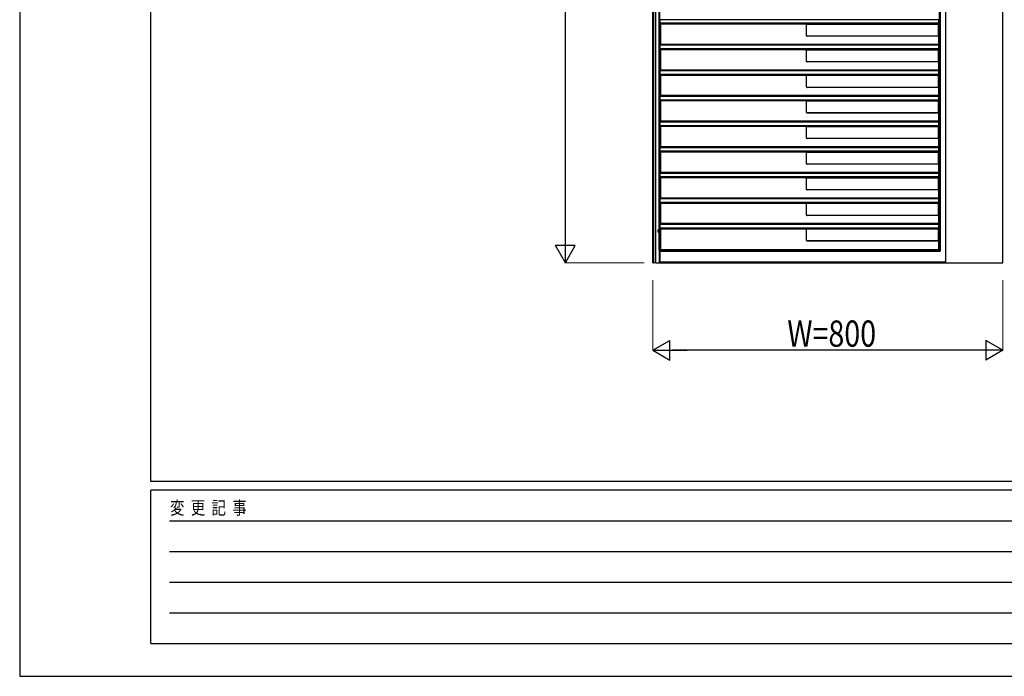
# Model space of a CAD drawing. Units: millimetres. Extents: x 0 to 8410, y 0 to 5940.
# Drawn here: x 0 to 2250, y 0 to 1500 of the extents above; entities that cross this region are included whole.
import ezdxf

# ---------------------------------------------------------------- set-up
doc = ezdxf.new("R2010")
doc.units = ezdxf.units.MM
for name, color, linetype, lineweight in [('YKK_A1', 4, 'Continuous', 30), ('YKK_D', 6, 'Continuous', 13), ('YKK_ZWAK', 7, 'Continuous', 30)]:
    doc.layers.add(name, color=color, linetype=linetype, lineweight=lineweight)
doc.styles.add('text-b', font='extslim2.shx', dxfattribs={"width": 0.8, "bigfont": 'extfont2.shx'})

msp = doc.modelspace()

# ---------------------------------------------------------------- linework, layer by layer
at = {"layer": 'YKK_A1'}
for p, q in [((1447, 945), (1447, 2745)), ((1448.1, 945), (1448.1, 2743.2)), ((1453, 945), (1453, 2743.2)), ((1453.7, 945), (1453.7, 2729)), ((1461.6, 973.6), (1461.6, 2729)), ((1463.2, 973.8), (1463.2, 2729)), ((2101.4, 2203.5), (2101.4, 973.5)), ((2103.5, 2201.3), (2103.5, 971.3)), ((2116.3, 945), (2116.3, 2189.2)), ((2247, 945), (2247, 2189.2)), ((1463.9, 1500.3), (1463.9, 1500.2)), ((1463.9, 1492.8), (1463.9, 1500.2)), ((2100.6, 1500.2), (1463.9, 1500.2)), ((1463.9, 1492.8), (1463.9, 1492.7)), ((1463.9, 1492.8), (2100.6, 1492.8)), ((1464.1, 1490.6), (1464.1, 1491.2)), ((1464.1, 1490.6), (1465, 1490)), ((2100.4, 1490.6), (1464.1, 1490.6)), ((1465, 1444.5), (1465, 1490)), ((1798, 1490), (1465, 1490)), ((1798.2, 1490.2), (1798, 1490)), ((1798, 1463.5), (1798, 1490)), ((1798.2, 1490.2), (2100, 1490.2)), ((1798.2, 1463.7), (1798.2, 1490.2)), ((2100.4, 1490.6), (2100, 1490.2)), ((2100, 1462.7), (2100, 1490.2)), ((2100.4, 1490.6), (2100.4, 1491.2)), ((2100.6, 1500.3), (2100.6, 1500.2)), ((2100.6, 1492.8), (2100.6, 1500.2)), ((2100.6, 1492.8), (2100.6, 1492.7)), ((1798.2, 1463.7), (1798, 1463.5)), ((1798, 1463.5), (1798, 1463.5)), ((1798, 1463.5), (1799, 1462.5)), ((1799.2, 1462.7), (1798.2, 1463.7)), ((1799, 1462.5), (1799.2, 1462.7)), ((2100, 1462.7), (1799.2, 1462.7)), ((2100, 1462.7), (2099.8, 1462.5)), ((1463.9, 1441.8), (1463.9, 1441.7)), ((1463.9, 1434.3), (1463.9, 1441.7)), ((2100.6, 1441.7), (1463.9, 1441.7)), ((1465, 1444.5), (1464.1, 1443.9)), ((1464.1, 1443.3), (1464.1, 1443.9)), ((1464.1, 1443.9), (2100.4, 1443.9)), ((1465, 1444.5), (2099.8, 1444.5)), ((1799, 1462.5), (1799, 1462.5)), ((2099.8, 1462.5), (1799, 1462.5)), ((2099.8, 1462.5), (2099.8, 1444.5)), ((2099.8, 1444.5), (2100.4, 1443.9)), ((2100.4, 1443.3), (2100.4, 1443.9)), ((2100.6, 1441.8), (2100.6, 1441.7)), ((2100.6, 1434.3), (2100.6, 1441.7)), ((1463.9, 1434.3), (1463.9, 1434.2)), ((1463.9, 1434.3), (2100.6, 1434.3)), ((1464.1, 1432.1), (1464.1, 1432.7)), ((1464.1, 1432.1), (1465, 1431.5)), ((2100.4, 1432.1), (1464.1, 1432.1)), ((1465, 1386), (1465, 1431.5)), ((1798, 1431.5), (1465, 1431.5)), ((1798.2, 1431.7), (1798, 1431.5)), ((1798, 1405), (1798, 1431.5)), ((1798.2, 1431.7), (2100, 1431.7)), ((1798.2, 1405.2), (1798.2, 1431.7)), ((2100.4, 1432.1), (2100, 1431.7)), ((2100, 1404.2), (2100, 1431.7)), ((2100.4, 1432.1), (2100.4, 1432.7)), ((2100.6, 1434.3), (2100.6, 1434.2)), ((1798.2, 1405.2), (1798, 1405)), ((1798, 1405), (1798, 1405)), ((1798, 1405), (1799, 1404)), ((1799.2, 1404.2), (1798.2, 1405.2)), ((1799, 1404), (1799.2, 1404.2)), ((1799, 1404), (1799, 1404)), ((2099.8, 1404), (1799, 1404)), ((2100, 1404.2), (1799.2, 1404.2)), ((2100, 1404.2), (2099.8, 1404)), ((2099.8, 1404), (2099.8, 1386)), ((1463.9, 1383.3), (1463.9, 1383.2)), ((1463.9, 1375.8), (1463.9, 1383.2)), ((2100.6, 1383.2), (1463.9, 1383.2)), ((1463.9, 1375.8), (1463.9, 1375.7)), ((1463.9, 1375.8), (2100.6, 1375.8)), ((1465, 1386), (1464.1, 1385.4)), ((1464.1, 1384.8), (1464.1, 1385.4)), ((1464.1, 1385.4), (2100.4, 1385.4)), ((1464.1, 1373.6), (1464.1, 1374.2)), ((1464.1, 1373.6), (1465, 1373)), ((2100.4, 1373.6), (1464.1, 1373.6)), ((1465, 1386), (2099.8, 1386)), ((1465, 1327.5), (1465, 1373)), ((1798, 1373), (1465, 1373)), ((1798.2, 1373.2), (1798, 1373)), ((1798, 1346.5), (1798, 1373)), ((1798.2, 1373.2), (2100, 1373.2)), ((1798.2, 1346.7), (1798.2, 1373.2)), ((2099.8, 1386), (2100.4, 1385.4)), ((2100.4, 1373.6), (2100, 1373.2)), ((2100, 1345.7), (2100, 1373.2)), ((2100.4, 1384.8), (2100.4, 1385.4)), ((2100.4, 1373.6), (2100.4, 1374.2)), ((2100.6, 1383.3), (2100.6, 1383.2)), ((2100.6, 1375.8), (2100.6, 1383.2)), ((2100.6, 1375.8), (2100.6, 1375.7)), ((1798.2, 1346.7), (1798, 1346.5)), ((1798, 1346.5), (1798, 1346.5)), ((1798, 1346.5), (1799, 1345.5)), ((1799.2, 1345.7), (1798.2, 1346.7)), ((1799, 1345.5), (1799.2, 1345.7)), ((1799, 1345.5), (1799, 1345.5)), ((2099.8, 1345.5), (1799, 1345.5)), ((2100, 1345.7), (1799.2, 1345.7)), ((2100, 1345.7), (2099.8, 1345.5)), ((2099.8, 1345.5), (2099.8, 1327.5)), ((1463.9, 1324.8), (1463.9, 1324.7)), ((1463.9, 1317.3), (1463.9, 1324.7)), ((2100.6, 1324.7), (1463.9, 1324.7)), ((1463.9, 1317.3), (1463.9, 1317.2)), ((1463.9, 1317.3), (2100.6, 1317.3)), ((1465, 1327.5), (1464.1, 1326.9)), ((1464.1, 1326.3), (1464.1, 1326.9)), ((1464.1, 1326.9), (2100.4, 1326.9)), ((1464.1, 1315.1), (1464.1, 1315.7)), ((1464.1, 1315.1), (1465, 1314.5)), ((2100.4, 1315.1), (1464.1, 1315.1)), ((1465, 1327.5), (2099.8, 1327.5)), ((1465, 1269), (1465, 1314.5)), ((1798, 1314.5), (1465, 1314.5)), ((1798.2, 1314.7), (1798, 1314.5)), ((1798, 1288), (1798, 1314.5)), ((1798.2, 1314.7), (2100, 1314.7)), ((1798.2, 1288.2), (1798.2, 1314.7)), ((2099.8, 1327.5), (2100.4, 1326.9)), ((2100.4, 1315.1), (2100, 1314.7)), ((2100, 1287.2), (2100, 1314.7)), ((2100.4, 1326.3), (2100.4, 1326.9)), ((2100.4, 1315.1), (2100.4, 1315.7)), ((2100.6, 1324.8), (2100.6, 1324.7)), ((2100.6, 1317.3), (2100.6, 1324.7)), ((2100.6, 1317.3), (2100.6, 1317.2)), ((1798.2, 1288.2), (1798, 1288)), ((1798, 1288), (1798, 1288)), ((1798, 1288), (1799, 1287)), ((1799.2, 1287.2), (1798.2, 1288.2)), ((1799, 1287), (1799.2, 1287.2)), ((1799, 1287), (1799, 1287)), ((2099.8, 1287), (1799, 1287)), ((2100, 1287.2), (1799.2, 1287.2)), ((2100, 1287.2), (2099.8, 1287)), ((2099.8, 1287), (2099.8, 1269)), ((1463.9, 1266.3), (1463.9, 1266.2)), ((1463.9, 1258.8), (1463.9, 1266.2)), ((2100.6, 1266.2), (1463.9, 1266.2)), ((1465, 1269), (1464.1, 1268.4)), ((1464.1, 1267.8), (1464.1, 1268.4)), ((1464.1, 1268.4), (2100.4, 1268.4)), ((1465, 1269), (2099.8, 1269)), ((2099.8, 1269), (2100.4, 1268.4)), ((2100.4, 1267.8), (2100.4, 1268.4)), ((2100.6, 1266.3), (2100.6, 1266.2)), ((2100.6, 1258.8), (2100.6, 1266.2)), ((1463.9, 1258.8), (1463.9, 1258.7)), ((1463.9, 1258.8), (2100.6, 1258.8)), ((1464.1, 1256.6), (1464.1, 1257.2)), ((1464.1, 1256.6), (1465, 1256)), ((2100.4, 1256.6), (1464.1, 1256.6)), ((1465, 1210.5), (1465, 1256)), ((1798, 1256), (1465, 1256)), ((1798.2, 1256.2), (1798, 1256)), ((1798, 1229.5), (1798, 1256)), ((1798.2, 1256.2), (2100, 1256.2)), ((1798.2, 1229.7), (1798.2, 1256.2)), ((2100.4, 1256.6), (2100, 1256.2)), ((2100, 1228.7), (2100, 1256.2)), ((2100.4, 1256.6), (2100.4, 1257.2)), ((2100.6, 1258.8), (2100.6, 1258.7)), ((1798.2, 1229.7), (1798, 1229.5)), ((1798, 1229.5), (1798, 1229.5)), ((1798, 1229.5), (1799, 1228.5)), ((1799.2, 1228.7), (1798.2, 1229.7)), ((1799, 1228.5), (1799.2, 1228.7)), ((1799, 1228.5), (1799, 1228.5)), ((2099.8, 1228.5), (1799, 1228.5)), ((2100, 1228.7), (1799.2, 1228.7)), ((2100, 1228.7), (2099.8, 1228.5)), ((2099.8, 1228.5), (2099.8, 1210.5)), ((1463.9, 1207.8), (1463.9, 1207.7)), ((1463.9, 1200.3), (1463.9, 1207.7)), ((2100.6, 1207.7), (1463.9, 1207.7)), ((1463.9, 1200.3), (1463.9, 1200.2)), ((1463.9, 1200.3), (2100.6, 1200.3)), ((1465, 1210.5), (1464.1, 1209.9)), ((1464.1, 1209.3), (1464.1, 1209.9)), ((1464.1, 1209.9), (2100.4, 1209.9)), ((1464.1, 1198.1), (1464.1, 1198.7)), ((1464.1, 1198.1), (1465, 1197.5)), ((2100.4, 1198.1), (1464.1, 1198.1)), ((1465, 1210.5), (2099.8, 1210.5)), ((1465, 1152), (1465, 1197.5)), ((1798, 1197.5), (1465, 1197.5)), ((1798.2, 1197.7), (1798, 1197.5)), ((1798, 1171), (1798, 1197.5)), ((1798.2, 1197.7), (2100, 1197.7)), ((1798.2, 1171.2), (1798.2, 1197.7)), ((2099.8, 1210.5), (2100.4, 1209.9)), ((2100.4, 1198.1), (2100, 1197.7)), ((2100, 1170.2), (2100, 1197.7)), ((2100.4, 1209.3), (2100.4, 1209.9)), ((2100.4, 1198.1), (2100.4, 1198.7)), ((2100.6, 1207.8), (2100.6, 1207.7)), ((2100.6, 1200.3), (2100.6, 1207.7)), ((2100.6, 1200.3), (2100.6, 1200.2)), ((1798.2, 1171.2), (1798, 1171)), ((1798, 1171), (1798, 1171)), ((1798, 1171), (1799, 1170)), ((1799.2, 1170.2), (1798.2, 1171.2)), ((1799, 1170), (1799.2, 1170.2)), ((2100, 1170.2), (1799.2, 1170.2)), ((2100, 1170.2), (2099.8, 1170)), ((1463.9, 1149.3), (1463.9, 1149.2)), ((1463.9, 1141.8), (1463.9, 1149.2)), ((2100.6, 1149.2), (1463.9, 1149.2)), ((1465, 1152), (1464.1, 1151.4)), ((1464.1, 1150.8), (1464.1, 1151.4)), ((1464.1, 1151.4), (2100.4, 1151.4)), ((1465, 1152), (2099.8, 1152)), ((1799, 1170), (1799, 1170)), ((2099.8, 1170), (1799, 1170)), ((2099.8, 1170), (2099.8, 1152)), ((2099.8, 1152), (2100.4, 1151.4)), ((2100.4, 1150.8), (2100.4, 1151.4)), ((2100.6, 1149.3), (2100.6, 1149.2)), ((2100.6, 1141.8), (2100.6, 1149.2)), ((1463.9, 1141.8), (1463.9, 1141.7)), ((1463.9, 1141.8), (2100.6, 1141.8)), ((1464.1, 1139.6), (1464.1, 1140.2)), ((1464.1, 1139.6), (1465, 1139)), ((2100.4, 1139.6), (1464.1, 1139.6)), ((1465, 1093.5), (1465, 1139)), ((1798, 1139), (1465, 1139)), ((1798.2, 1139.2), (1798, 1139)), ((1798, 1112.5), (1798, 1139)), ((1798.2, 1139.2), (2100, 1139.2)), ((1798.2, 1112.7), (1798.2, 1139.2)), ((2100.4, 1139.6), (2100, 1139.2)), ((2100, 1111.7), (2100, 1139.2)), ((2100.4, 1139.6), (2100.4, 1140.2)), ((2100.6, 1141.8), (2100.6, 1141.7)), ((1798.2, 1112.7), (1798, 1112.5)), ((1798, 1112.5), (1798, 1112.5)), ((1798, 1112.5), (1799, 1111.5)), ((1799.2, 1111.7), (1798.2, 1112.7)), ((1799, 1111.5), (1799.2, 1111.7)), ((1799, 1111.5), (1799, 1111.5)), ((2099.8, 1111.5), (1799, 1111.5)), ((2100, 1111.7), (1799.2, 1111.7)), ((2100, 1111.7), (2099.8, 1111.5)), ((2099.8, 1111.5), (2099.8, 1093.5)), ((1463.9, 1090.8), (1463.9, 1090.7)), ((1463.9, 1083.3), (1463.9, 1090.7)), ((2100.6, 1090.7), (1463.9, 1090.7)), ((1463.9, 1083.3), (1463.9, 1083.2)), ((1463.9, 1083.3), (2100.6, 1083.3)), ((1465, 1093.5), (1464.1, 1092.9)), ((1464.1, 1092.3), (1464.1, 1092.9)), ((1464.1, 1092.9), (2100.4, 1092.9)), ((1464.1, 1081.1), (1464.1, 1081.7)), ((1464.1, 1081.1), (1465, 1080.5)), ((2100.4, 1081.1), (1464.1, 1081.1)), ((1465, 1093.5), (2099.8, 1093.5)), ((1465, 1035), (1465, 1080.5)), ((1798, 1080.5), (1465, 1080.5)), ((1798.2, 1080.7), (1798, 1080.5)), ((1798, 1054), (1798, 1080.5)), ((1798.2, 1080.7), (2100, 1080.7)), ((1798.2, 1054.2), (1798.2, 1080.7)), ((2099.8, 1093.5), (2100.4, 1092.9)), ((2100.4, 1081.1), (2100, 1080.7)), ((2100, 1053.2), (2100, 1080.7)), ((2100.4, 1092.3), (2100.4, 1092.9)), ((2100.4, 1081.1), (2100.4, 1081.7)), ((2100.6, 1090.8), (2100.6, 1090.7)), ((2100.6, 1083.3), (2100.6, 1090.7)), ((2100.6, 1083.3), (2100.6, 1083.2)), ((1798.2, 1054.2), (1798, 1054)), ((1798, 1054), (1798, 1054)), ((1798, 1054), (1799, 1053)), ((1799.2, 1053.2), (1798.2, 1054.2)), ((1799, 1053), (1799.2, 1053.2)), ((1799, 1053), (1799, 1053)), ((2099.8, 1053), (1799, 1053)), ((2100, 1053.2), (1799.2, 1053.2)), ((2100, 1053.2), (2099.8, 1053)), ((2099.8, 1053), (2099.8, 1035)), ((1463.9, 1032.3), (1463.9, 1032.2)), ((1463.9, 1024.8), (1463.9, 1032.2)), ((2100.6, 1032.2), (1463.9, 1032.2)), ((1463.9, 1024.8), (1463.9, 1024.7)), ((1463.9, 1024.8), (2100.6, 1024.8)), ((1465, 1035), (1464.1, 1034.4)), ((1464.1, 1033.8), (1464.1, 1034.4)), ((1464.1, 1034.4), (2100.4, 1034.4)), ((1464.1, 1022.6), (1464.1, 1023.2)), ((1464.1, 1022.6), (1465, 1022)), ((2100.4, 1022.6), (1464.1, 1022.6)), ((1465, 1035), (2099.8, 1035)), ((1465, 975), (1465, 1022)), ((1798, 1022), (1465, 1022)), ((1798.2, 1022.2), (1798, 1022)), ((1798, 995.5), (1798, 1022)), ((1798.2, 1022.2), (2100, 1022.2)), ((1798.2, 995.7), (1798.2, 1022.2)), ((2099.8, 1035), (2100.4, 1034.4)), ((2100.4, 1022.6), (2100, 1022.2)), ((2100, 994.7), (2100, 1022.2)), ((2100.4, 1033.8), (2100.4, 1034.4)), ((2100.4, 1022.6), (2100.4, 1023.2)), ((2100.6, 1032.3), (2100.6, 1032.2)), ((2100.6, 1024.8), (2100.6, 1032.2)), ((2100.6, 1024.8), (2100.6, 1024.7)), ((1798.2, 995.7), (1798, 995.5)), ((1798, 995.5), (1798, 995.5)), ((1798, 995.5), (1799, 994.5)), ((1799.2, 994.7), (1798.2, 995.7)), ((1799, 994.5), (1799.2, 994.7)), ((1799, 994.5), (1799, 994.5)), ((2099.8, 994.5), (1799, 994.5)), ((2100, 994.7), (1799.2, 994.7)), ((2100, 994.7), (2099.8, 994.5)), ((2099.8, 994.5), (2099.8, 975)), ((1461.6, 973.6), (1461.6, 973.7)), ((1462.3, 973.6), (1461.6, 973.6)), ((1462.5, 973.5), (1462.3, 973.6)), ((1462.3, 945), (1462.3, 973.6)), ((1462.5, 973.5), (1462.5, 972.8)), ((1462.5, 973.5), (2101.4, 973.5)), ((1462.7, 971.3), (2103.5, 971.3)), ((1462.7, 971.3), (1462.7, 947)), ((1462.7, 971.3), (1462.7, 971.3)), ((1463.1, 973.8), (1463.2, 973.8)), ((1463.2, 973.8), (1465, 975)), ((1465, 975), (2099.8, 975)), ((2099.8, 975), (2101.4, 973.5)), ((2102, 972.8), (2103.5, 971.3)), ((2103.5, 971.3), (2103.5, 971.3)), ((1462.5, 945), (1462.5, 945.5)), ((1462.7, 947), (1462.7, 947)), ((1462.7, 947), (2114.3, 947)), ((2116, 945.5), (2116, 945)), ((2116.3, 947.2), (2116.1, 947)), ((1447, 945), (1448.1, 945)), ((1453, 945), (1448.1, 945)), ((1453.7, 945), (1453, 945)), ((1453.7, 945), (1462.3, 945)), ((1462.3, 945), (1462.5, 945)), ((1462.5, 945), (2116, 945)), ((2116.3, 945), (2116, 945)), ((2116.3, 945), (2247, 945))]:
    msp.add_line(p, q, dxfattribs=at)
at = {"layer": 'YKK_A1', "ltscale": 2}
for p, q in [((1462, 1020), (1458.6, 1020)), ((1458.6, 1020), (1458.6, 1015)), ((1462, 1015), (1458.6, 1015)), ((1462, 1020), (1462, 1015))]:
    msp.add_line(p, q, dxfattribs=at)
at = {"layer": 'YKK_A1', "extrusion": (0, 0, -1)}
for centre, major_axis, ratio, start_param, end_param in [((1463.9, 1491.2), (0, 1.5), 0.127273, 0.087266, 1.570796), ((2100.6, 1491.2), (0, 1.5), 0.087489, 4.712389, 6.195919), ((1463.9, 1443.3), (0, 1.5), 0.127273, 1.570796, 3.054326), ((2100.6, 1443.3), (0, 1.5), 0.087489, 3.228859, 4.712389), ((1463.9, 1432.7), (0, 1.5), 0.127273, 0.087266, 1.570796), ((2100.6, 1432.7), (0, 1.5), 0.087489, 4.712389, 6.195919), ((1463.9, 1384.8), (0, 1.5), 0.127273, 1.570796, 3.054326), ((1463.9, 1374.2), (0, 1.5), 0.127273, 0.087266, 1.570796), ((2100.6, 1384.8), (0, 1.5), 0.087489, 3.228859, 4.712389), ((2100.6, 1374.2), (0, 1.5), 0.087489, 4.712389, 6.195919), ((1463.9, 1326.3), (0, 1.5), 0.127273, 1.570796, 3.054326), ((1463.9, 1315.7), (0, 1.5), 0.127273, 0.087266, 1.570796), ((2100.6, 1326.3), (0, 1.5), 0.087489, 3.228859, 4.712389), ((2100.6, 1315.7), (0, 1.5), 0.087489, 4.712389, 6.195919), ((1463.9, 1267.8), (0, 1.5), 0.127273, 1.570796, 3.054326), ((2100.6, 1267.8), (0, 1.5), 0.087489, 3.228859, 4.712389), ((1463.9, 1257.2), (0, 1.5), 0.127273, 0.087266, 1.570796), ((2100.6, 1257.2), (0, 1.5), 0.087489, 4.712389, 6.195919), ((1463.9, 1209.3), (0, 1.5), 0.127273, 1.570796, 3.054326), ((1463.9, 1198.7), (0, 1.5), 0.127273, 0.087266, 1.570796), ((2100.6, 1209.3), (0, 1.5), 0.087489, 3.228859, 4.712389), ((2100.6, 1198.7), (0, 1.5), 0.087489, 4.712389, 6.195919), ((1463.9, 1150.8), (0, 1.5), 0.127273, 1.570796, 3.054326), ((2100.6, 1150.8), (0, 1.5), 0.087489, 3.228859, 4.712389), ((1463.9, 1140.2), (0, 1.5), 0.127273, 0.087266, 1.570796), ((2100.6, 1140.2), (0, 1.5), 0.087489, 4.712389, 6.195919), ((1463.9, 1092.3), (0, 1.5), 0.127273, 1.570796, 3.054326), ((1463.9, 1081.7), (0, 1.5), 0.127273, 0.087266, 1.570796), ((2100.6, 1092.3), (0, 1.5), 0.087489, 3.228859, 4.712389), ((2100.6, 1081.7), (0, 1.5), 0.087489, 4.712389, 6.195919), ((1463.9, 1033.8), (0, 1.5), 0.127273, 1.570796, 3.054326), ((1463.9, 1023.2), (0, 1.5), 0.127273, 0.087266, 1.570796), ((2100.6, 1033.8), (0, 1.5), 0.087489, 3.228859, 4.712389), ((2100.6, 1023.2), (0, 1.5), 0.087489, 4.712389, 6.195919), ((1463.1, 973.6), (-1.5, 0), 0.087489, 0.126592, 1.570796), ((1462.7, 972.8), (0, 1.5), 0.127273, 3.228859, 4.712389), ((1462.7, 945.5), (0, 1.5), 0.127273, 4.712389, 6.195919), ((2114.3, 947.2), (-2, 0), 0.087489, 3.228859, 4.712389), ((2116.2, 945.5), (0, 1.5), 0.087489, 4.712389, 6.195919)]:
    msp.add_ellipse(centre, major_axis=major_axis, ratio=ratio, start_param=start_param, end_param=end_param, dxfattribs=at)
at = {"layer": 'YKK_D', "lineweight": -3}
for p, q in [((1247, 990), (1247, 2700)), ((2202, 745), (1492, 745))]:
    msp.add_line(p, q, dxfattribs=at)
at = {"layer": 'YKK_D', "lineweight": -2}
for p, q in [((1247, 945), (1247, 1022.9)), ((1247, 945), (1224.5, 984)), ((1269.5, 984), (1224.5, 984)), ((1247, 945), (1269.5, 984)), ((1447, 745), (1486, 767.5)), ((1486, 722.5), (1486, 767.5)), ((2247, 745), (2208, 767.5)), ((2208, 767.5), (2208, 722.5)), ((1447, 745), (1486, 722.5)), ((1447, 745), (1525, 745)), ((2247, 745), (2169.1, 745)), ((2247, 745), (2208, 722.5))]:
    msp.add_line(p, q, dxfattribs=at)
at = {"layer": 'YKK_D'}
for p, q in [((1427, 945), (1246, 945)), ((1447, 905), (1447, 744)), ((2247, 905), (2247, 744))]:
    msp.add_line(p, q, dxfattribs=at)
at = {"layer": 'YKK_ZWAK'}
for p, q in [((0, 5940), (0, 0)), ((300, 445), (300, 5745)), ((8100, 445), (300, 445)), ((2900, 425), (300, 425)), ((300, 75), (300, 425)), ((342.5, 355), (2850, 355)), ((342.5, 285), (2850, 285)), ((342.5, 215), (2850, 215)), ((342.5, 145), (2850, 145)), ((300, 75), (2900, 75)), ((0, 0), (8410, 0))]:
    msp.add_line(p, q, dxfattribs=at)

# ---------------------------------------------------------------- texts
at = {"layer": 'YKK_D', "style": 'text-b', "width": 0.8}
msp.add_text('W=800', height=60, dxfattribs=at).set_placement((1754.2, 753))
at = {"layer": 'YKK_ZWAK', "style": 'text-b', "width": 0.8}
msp.add_text('変  更  記  事', height=30, dxfattribs=at).set_placement((343.7, 370))

doc.saveas('drawing.dxf')
